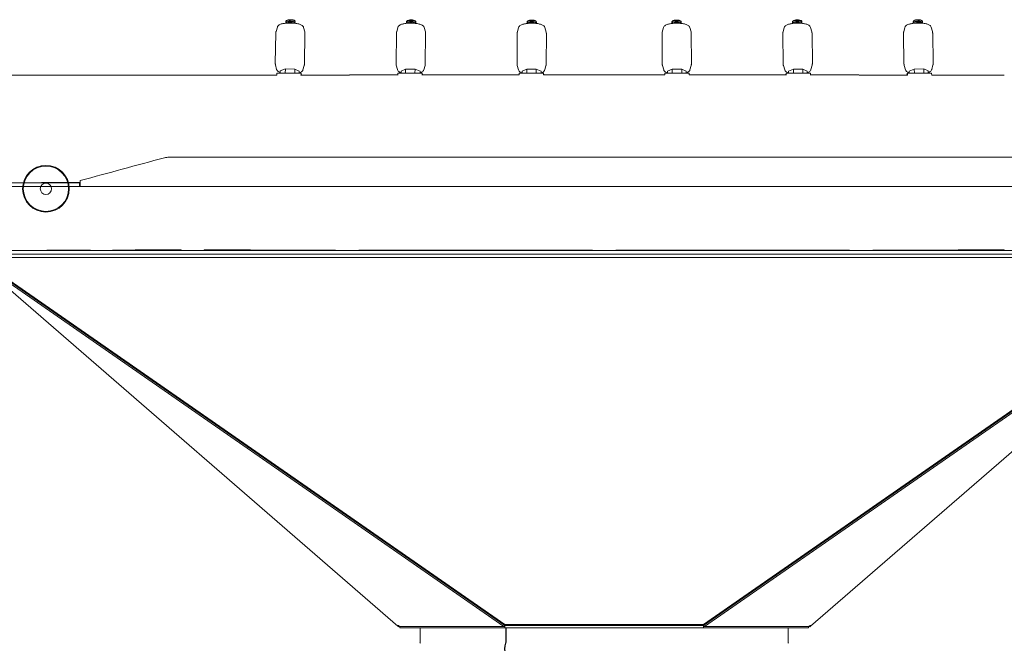
# Model space of a CAD drawing. Units: millimetres. Extents: x 2035 to 25160, y -580 to 8101.
# Drawn here: x 7565 to 8408, y 3129 to 3663 of the extents above; entities that cross this region are included whole.
import ezdxf

# ---------------------------------------------------------------- set-up
doc = ezdxf.new("R2010")
doc.units = ezdxf.units.MM
doc.layers.add('Kontur SSAWA', color=40, linetype='Continuous', lineweight=20)
doc.layers.add('Kontur SSAWA OSIOWA', color=160, linetype='Continuous', lineweight=20)

# ---------------------------------------------------------------- blocks, each defined once
blk = doc.blocks.new('OP-250 Rzut 1')
at = {"layer": 'Kontur SSAWA'}
for p, q in [((205.45, 162.46), (205.47, 163.43)), ((206.1, 164.13), (205.61, 163.68)), ((205.85, 162.45), (205.84, 161.92)), ((212.86, 164.01), (213.33, 163.56)), ((213.05, 162.33), (213.04, 161.8)), ((213.45, 162.32), (213.47, 163.29)), ((308.69, 162.23), (308.7, 163.2)), ((309.34, 163.92), (308.85, 163.48)), ((309.09, 162.23), (309.08, 161.72)), ((316.07, 163.85), (316.55, 163.4)), ((316.29, 162.15), (316.28, 161.64)), ((316.69, 162.15), (316.7, 163.11)), ((412, 162.1), (412, 163.06)), ((412.64, 163.8), (412.16, 163.35)), ((412.4, 162.1), (412.4, 161.6)), ((419.37, 163.77), (419.85, 163.32)), ((419.6, 162.07), (419.6, 161.57)), ((420, 162.07), (420, 163.03)), ((536, 162.07), (536, 163.03)), ((536.63, 163.77), (536.16, 163.32)), ((536.4, 162.07), (536.41, 161.57)), ((543.36, 163.8), (543.84, 163.35)), ((543.6, 162.1), (543.61, 161.6)), ((544, 162.1), (544, 163.06)), ((639.32, 162.15), (639.31, 163.11)), ((639.93, 163.85), (639.45, 163.4)), ((639.72, 162.15), (639.72, 161.64)), ((646.67, 163.92), (647.15, 163.48)), ((646.92, 162.23), (646.92, 161.72)), ((647.32, 162.23), (647.31, 163.2)), ((742.55, 162.32), (742.53, 163.29)), ((743.14, 164.01), (742.67, 163.56)), ((742.95, 162.33), (742.96, 161.8)), ((749.9, 164.13), (750.39, 163.68)), ((750.15, 162.45), (750.16, 161.92)), ((750.55, 162.46), (750.53, 163.43)), ((196.8, 153.25), (196.37, 127.43)), ((198.12, 158.44), (197.02, 154.72)), ((220.64, 158.06), (221.62, 154.31)), ((221.79, 152.83), (221.36, 127.01)), ((300.09, 153), (299.81, 127.24)), ((301.38, 158.2), (300.31, 154.48)), ((323.9, 157.95), (324.9, 154.22)), ((325.09, 152.73), (324.81, 126.98)), ((403.46, 152.82), (403.35, 127.1)), ((404.72, 158.03), (403.67, 154.31)), ((427.24, 157.94), (428.26, 154.21)), ((428.46, 152.72), (428.35, 127)), ((527.54, 152.72), (527.65, 127)), ((528.76, 157.94), (527.74, 154.21)), ((551.28, 158.03), (552.33, 154.31)), ((552.54, 152.82), (552.65, 127.1)), ((630.92, 152.73), (631.19, 126.98)), ((632.1, 157.95), (631.1, 154.22)), ((654.62, 158.2), (655.7, 154.48)), ((655.92, 153), (656.19, 127.24)), ((734.21, 152.83), (734.64, 127.01)), ((735.36, 158.06), (734.38, 154.31)), ((757.88, 158.44), (758.98, 154.72)), ((759.21, 153.25), (759.64, 127.43)), ((197.52, 122.2), (196.54, 125.96)), ((218.51, 119.06), (197.78, 119.06)), ((200.68, 120.98), (200.65, 119.06)), ((204.98, 122.64), (200.68, 120.98)), ((204.98, 122.64), (204.92, 119.06)), ((213.06, 122.43), (204.98, 122.64)), ((213.06, 122.43), (213, 119.06)), ((216.83, 120.58), (213.06, 122.43)), ((216.83, 120.58), (216.81, 119.06)), ((218.94, 117.38), (218.54, 118.99)), ((220.04, 121.83), (221.14, 125.55)), ((301, 122.02), (300, 125.76)), ((322.24, 119.05), (301.48, 119.05)), ((304.17, 120.68), (304.15, 119.05)), ((307.94, 122.51), (304.17, 120.68)), ((307.94, 122.51), (307.9, 119.05)), ((316.01, 122.51), (307.94, 122.51)), ((316.01, 122.51), (315.98, 119.05)), ((320.32, 120.68), (316.01, 122.51)), ((320.32, 120.68), (320.3, 119.05)), ((322.49, 117.39), (322.26, 118.98)), ((323.51, 121.78), (324.59, 125.49)), ((404.57, 121.88), (403.55, 125.61)), ((426.07, 119.05), (405.3, 119.05)), ((407.75, 120.63), (407.74, 119.05)), ((411.69, 122.49), (407.75, 120.63)), ((411.69, 122.49), (411.67, 119.05)), ((419.77, 122.49), (411.69, 122.49)), ((419.77, 122.49), (419.75, 119.05)), ((423.91, 120.63), (419.77, 122.49)), ((423.91, 120.63), (423.9, 119.05)), ((426.16, 117.4), (426.08, 118.97)), ((427.09, 121.79), (428.14, 125.51)), ((528.91, 121.79), (527.86, 125.51)), ((529.92, 118.97), (529.84, 117.4)), ((550.7, 119.05), (529.93, 119.05)), ((536.23, 122.49), (532.09, 120.63)), ((532.09, 120.63), (532.1, 119.05)), ((536.23, 122.49), (536.25, 119.05)), ((544.32, 122.49), (536.23, 122.49)), ((544.32, 122.49), (544.33, 119.05)), ((548.26, 120.63), (544.32, 122.49)), ((548.26, 120.63), (548.26, 119.05)), ((551.43, 121.88), (552.45, 125.61)), ((632.49, 121.78), (631.41, 125.49)), ((633.74, 118.98), (633.51, 117.39)), ((654.52, 119.05), (633.76, 119.05)), ((639.99, 122.51), (635.68, 120.68)), ((635.68, 120.68), (635.7, 119.05)), ((639.99, 122.51), (640.03, 119.05)), ((648.07, 122.51), (639.99, 122.51)), ((648.07, 122.51), (648.1, 119.05)), ((651.84, 120.68), (648.07, 122.51)), ((651.84, 120.68), (651.85, 119.05)), ((655.01, 122.02), (656, 125.76)), ((735.97, 121.83), (734.87, 125.55)), ((737.46, 118.99), (737.06, 117.38)), ((758.23, 119.06), (737.5, 119.06)), ((743.48, 122.52), (739.17, 120.73)), ((739.17, 120.73), (739.2, 119.06)), ((751.55, 122.57), (743.48, 122.52)), ((743.48, 122.52), (743.54, 119.06)), ((751.55, 122.57), (751.61, 119.06)), ((755.32, 120.83), (751.55, 122.57)), ((755.32, 120.83), (755.35, 119.06)), ((758.49, 122.2), (759.46, 125.96)), ((-29.95, 117.32), (-9.32, 117.32)), ((-9.31, 117.33), (11.33, 117.33)), ((11.34, 117.34), (31.99, 117.34)), ((32, 117.34), (52.66, 117.34)), ((52.67, 117.35), (73.34, 117.35)), ((73.35, 117.35), (94.03, 117.35)), ((94.05, 117.36), (114.74, 117.36)), ((114.75, 117.36), (135.45, 117.36)), ((135.46, 117.37), (156.16, 117.37)), ((156.18, 117.37), (176.89, 117.37)), ((176.9, 117.37), (197.63, 117.37)), ((218.38, 117.38), (239.11, 117.38)), ((218.56, 117.38), (218.52, 117.54)), ((239.12, 117.38), (259.87, 117.38)), ((259.88, 117.39), (280.62, 117.39)), ((280.64, 117.39), (301.39, 117.39)), ((322.17, 117.39), (342.93, 117.39)), ((322.27, 117.39), (322.25, 117.53)), ((342.94, 117.4), (363.7, 117.4)), ((363.71, 117.4), (384.48, 117.4)), ((384.49, 117.4), (405.26, 117.4)), ((426.05, 117.4), (446.82, 117.4)), ((426.08, 117.4), (426.07, 117.52)), ((446.83, 117.4), (467.6, 117.4)), ((467.61, 117.4), (488.39, 117.4)), ((488.4, 117.4), (509.17, 117.4)), ((509.18, 117.4), (529.95, 117.4)), ((529.92, 117.4), (529.93, 117.52)), ((550.75, 117.4), (571.51, 117.4)), ((571.53, 117.4), (592.29, 117.4)), ((592.3, 117.4), (613.07, 117.4)), ((613.08, 117.39), (633.84, 117.39)), ((633.73, 117.39), (633.75, 117.53)), ((654.62, 117.39), (675.37, 117.39)), ((675.38, 117.39), (696.13, 117.39)), ((696.14, 117.38), (716.88, 117.38)), ((716.89, 117.38), (737.63, 117.38)), ((737.45, 117.38), (737.48, 117.54)), ((758.38, 117.37), (779.1, 117.37)), ((779.11, 117.37), (799.83, 117.37)), ((799.84, 117.37), (820.54, 117.37)), ((869.55, 47), (105.33, 47)), ((15.62, 25.31), (20.31, 25.31)), ((15.81, 25), (15.62, 25.31)), ((20.5, 25), (20.31, 25.31)), ((20.32, 25.31), (29.39, 25.31)), ((20.5, 25), (20.32, 25.31)), ((29.39, 22), (29.39, 27)), ((-77.08, 25), (28.7, 25)), ((-77.08, 22), (28.7, 22)), ((-3.84, 25.22), (-3.84, 25)), ((-3.54, 25), (-3.84, 25.22)), ((-3.72, 25.27), (15.55, 25.27)), ((-3.49, 25), (-3.72, 25.27)), ((15.78, 25), (15.55, 25.27)), ((28.7, 25), (29.07, 25)), ((28.7, 22), (28.7, 25)), ((29.07, 22), (28.7, 22)), ((29.39, 25), (29.07, 25)), ((29.07, 25), (29.07, 22)), ((29.07, 22), (29.39, 22)), ((29.39, 22), (926.61, 22)), ((1033, -33), (-77, -33)), ((-31.14, -32.82), (-15.34, -32.82)), ((-14.63, -33), (-15.34, -32.82)), ((-15.24, -32.77), (0.88, -32.77)), ((-14.59, -33), (-15.24, -32.77)), ((1.54, -33), (0.88, -32.77)), ((1.01, -32.71), (19.28, -32.71)), ((1.6, -33), (1.01, -32.71)), ((19.87, -33), (19.28, -32.71)), ((19.41, -32.64), (38.02, -32.64)), ((19.93, -33), (19.41, -32.64)), ((38.14, -32.72), (38.02, -32.64)), ((38.12, -33), (38.16, -32.57)), ((57.08, -32.57), (57.04, -33)), ((57.53, -33), (57.08, -32.57)), ((57.21, -32.51), (76.4, -32.51)), ((57.59, -33), (57.21, -32.51)), ((76.79, -33), (76.4, -32.51)), ((76.53, -32.45), (95.96, -32.45)), ((76.85, -33), (76.53, -32.45)), ((96.27, -33), (95.96, -32.45)), ((96.08, -32.4), (115.69, -32.4)), ((96.33, -33), (96.08, -32.4)), ((115.79, -32.64), (115.69, -32.4)), ((115.77, -33), (115.81, -32.35)), ((135.58, -32.35), (135.54, -33)), ((135.77, -33), (135.58, -32.35)), ((135.65, -32.32), (138.08, -32.32)), ((135.8, -33), (135.65, -32.32)), ((138.23, -33), (138.08, -32.32)), ((138.09, -32.31), (140.54, -32.31)), ((138.23, -33), (138.09, -32.31)), ((140.68, -33), (140.54, -32.31)), ((140.55, -32.31), (143, -32.31)), ((140.68, -33), (140.55, -32.31)), ((143.13, -33), (143, -32.31)), ((143.01, -32.31), (145.46, -32.31)), ((143.14, -33), (143.01, -32.31)), ((145.59, -33), (145.46, -32.31)), ((145.47, -32.31), (147.92, -32.31)), ((145.59, -33), (145.47, -32.31)), ((148.04, -33), (147.92, -32.31)), ((147.93, -32.32), (150.39, -32.32)), ((148.04, -33), (147.93, -32.32)), ((150.49, -33), (150.39, -32.32)), ((150.4, -32.32), (152.85, -32.32)), ((150.5, -33), (150.4, -32.32)), ((152.95, -33), (152.85, -32.32)), ((152.86, -32.33), (155.31, -32.33)), ((152.96, -33), (152.86, -32.33)), ((155.41, -33), (155.31, -32.33)), ((155.33, -32.34), (157.78, -32.34)), ((155.42, -33), (155.33, -32.34)), ((157.87, -33), (157.78, -32.34)), ((157.8, -32.35), (160.24, -32.35)), ((157.88, -33), (157.8, -32.35)), ((160.32, -33), (160.24, -32.35)), ((160.27, -32.36), (162.71, -32.36)), ((160.34, -33), (160.27, -32.36)), ((162.78, -33), (162.71, -32.36)), ((162.74, -32.38), (165.18, -32.38)), ((162.8, -33), (162.74, -32.38)), ((165.24, -33), (165.18, -32.38)), ((165.21, -32.39), (167.64, -32.39)), ((165.27, -33), (165.21, -32.39)), ((167.7, -33), (167.64, -32.39)), ((167.68, -32.41), (170.11, -32.41)), ((167.73, -33), (167.68, -32.41)), ((170.16, -33), (170.11, -32.41)), ((170.15, -32.43), (172.57, -32.43)), ((170.2, -33), (170.15, -32.43)), ((172.62, -33), (172.57, -32.43)), ((172.63, -32.46), (175.04, -32.46)), ((172.66, -33), (172.63, -32.46)), ((175.08, -33), (175.04, -32.46)), ((175.1, -32.48), (177.51, -32.48)), ((175.13, -33), (175.1, -32.48)), ((177.54, -33), (177.51, -32.48)), ((177.58, -32.51), (179.97, -32.51)), ((177.6, -33), (177.58, -32.51)), ((179.99, -33), (179.97, -32.51)), ((180.06, -32.55), (182.44, -32.55)), ((180.07, -33), (180.06, -32.55)), ((182.45, -33), (182.44, -32.55)), ((182.54, -32.58), (184.93, -32.58)), ((182.54, -33), (182.54, -32.58)), ((184.94, -33), (184.93, -32.58)), ((184.99, -32.6), (248, -32.6)), ((184.99, -33), (184.99, -32.6)), ((248, -33), (248, -32.6)), ((268, -32.6), (468, -32.6)), ((268, -32.6), (268, -33)), ((468, -32.6), (468, -33)), ((488, -32.6), (688, -32.6)), ((488, -32.6), (488, -33)), ((688, -32.6), (688, -33)), ((708, -32.6), (771.02, -32.6)), ((708, -33), (708, -32.6)), ((771.02, -33), (771.02, -32.6)), ((771.07, -32.58), (773.47, -32.58)), ((771.07, -33), (771.07, -32.58)), ((773.46, -33), (773.47, -32.58)), ((773.55, -33), (773.56, -32.55)), ((773.56, -32.55), (775.94, -32.55)), ((775.93, -33), (775.94, -32.55)), ((776.01, -33), (776.03, -32.51)), ((776.03, -32.51), (778.42, -32.51)), ((778.4, -33), (778.42, -32.51)), ((778.47, -33), (778.49, -32.48)), ((778.49, -32.48), (780.9, -32.48)), ((780.87, -33), (780.9, -32.48)), ((780.93, -33), (780.96, -32.46)), ((780.96, -32.46), (783.37, -32.46)), ((783.34, -33), (783.37, -32.46)), ((783.38, -33), (783.43, -32.43)), ((783.43, -32.43), (785.85, -32.43)), ((785.8, -33), (785.85, -32.43)), ((785.84, -33), (785.89, -32.41)), ((785.89, -32.41), (788.32, -32.41)), ((788.27, -33), (788.32, -32.41)), ((788.3, -33), (788.36, -32.39)), ((788.36, -32.39), (790.79, -32.39)), ((790.74, -33), (790.79, -32.39)), ((790.76, -33), (790.83, -32.38)), ((790.83, -32.38), (793.26, -32.38)), ((793.2, -33), (793.26, -32.38)), ((793.22, -33), (793.29, -32.36)), ((793.29, -32.36), (795.74, -32.36)), ((795.66, -33), (795.74, -32.36)), ((795.68, -33), (795.76, -32.35)), ((795.76, -32.35), (798.2, -32.35)), ((798.12, -33), (798.2, -32.35)), ((798.14, -33), (798.22, -32.34)), ((798.22, -32.34), (800.67, -32.34)), ((800.58, -33), (800.67, -32.34)), ((800.59, -33), (800.69, -32.33)), ((800.69, -32.33), (803.14, -32.33)), ((803.04, -33), (803.14, -32.33)), ((803.05, -33), (803.15, -32.32)), ((803.15, -32.32), (805.6, -32.32)), ((805.5, -33), (805.6, -32.32)), ((805.51, -33), (805.62, -32.32)), ((805.62, -32.32), (808.07, -32.32)), ((807.96, -33), (808.08, -32.31)), ((807.96, -33), (808.07, -32.32)), ((808.08, -32.31), (810.53, -32.31)), ((810.41, -33), (810.53, -32.31)), ((810.42, -33), (810.54, -32.31)), ((810.54, -32.31), (812.99, -32.31)), ((812.87, -33), (813, -32.31)), ((812.87, -33), (812.99, -32.31)), ((813, -32.31), (815.45, -32.31)), ((815.32, -33), (815.46, -32.31)), ((815.32, -33), (815.45, -32.31)), ((815.46, -32.31), (817.91, -32.31)), ((817.77, -33), (817.91, -32.31)), ((817.77, -33), (817.92, -32.32)), ((817.92, -32.32), (820.35, -32.32)), ((820.21, -33), (820.35, -32.32)), ((820.24, -33), (820.42, -32.35)), ((820.46, -33), (820.42, -32.35)), ((-77, -36), (1033, -36)), ((1033, -36), (-77, -36)), ((-77, -39), (1033, -39)), ((-60.5, -39), (393, -354)), ((393, -353.22), (-59.37, -39)), ((1015.38, -39), (563, -353.22)), ((563, -354), (1016.5, -39)), ((-53.66, -45.15), (392.09, -354.76)), ((301.42, -354.62), (-53.46, -47.09)), ((393, -354), (-52.74, -44.39)), ((563, -354), (1008.75, -44.39)), ((1009.66, -45.15), (563.92, -354.76)), ((654.58, -354.62), (1009.46, -47.09)), ((301.42, -354.62), (301.91, -354.06)), ((393, -354), (392.09, -354.76)), ((563, -353.22), (393, -353.22)), ((393, -354), (393, -353.22)), ((393, -354), (563, -354)), ((393, -354), (393, -356)), ((393, -354), (563, -354)), ((563, -354), (563, -353.22)), ((563, -354), (563, -356)), ((563, -354), (563.92, -354.76)), ((654.58, -354.62), (654.09, -354.06)), ((302.02, -355.13), (301.42, -354.62)), ((302.55, -354.52), (302.02, -355.13)), ((392.09, -354.76), (302.7, -354.76)), ((302.96, -354.76), (302.79, -354.96)), ((302.79, -354.96), (303, -354.96)), ((303, -354.76), (303, -356)), ((303, -356), (393, -356)), ((320.5, -356), (320.5, -368.61)), ((393, -356), (563, -356)), ((393.66, -356), (393.66, -368.61)), ((393.9, -368.61), (393.9, -356)), ((563, -356), (653, -356)), ((563.92, -354.76), (653.3, -354.76)), ((635.5, -356), (635.5, -368.61)), ((653, -354.76), (653, -356)), ((653.21, -354.96), (653, -354.96)), ((653.04, -354.76), (653.21, -354.96)), ((653.46, -354.52), (653.98, -355.13)), ((653.98, -355.13), (654.58, -354.62))]:
    blk.add_line(p, q, dxfattribs=at)
at = {"layer": 'Kontur SSAWA', "ltscale": 25.31909}
blk.add_circle((0, 20), 20, dxfattribs=at)
at = {"layer": 'Kontur SSAWA', "ltscale": 18.419638}
blk.add_circle((0, 20), 19.4, dxfattribs=at)
at = {"layer": 'Kontur SSAWA'}
blk.add_circle((0, 20), 4.9, dxfattribs=at)
for centre, start, end in [((319.5, -368.61), 319.25095, 0), ((636.5, -368.61), 180, 220.74905)]:
    blk.add_arc(centre, 1, start, end, dxfattribs=at)
for centre, major_axis, ratio, start_param, end_param in [((209.45, 162.39), (-4, 0.07), 0.251574, 2.690566, 6.734212), ((209.47, 163.36), (-4, 0.07), 0.251574, 3.141593, 6.283185), ((209.44, 161.42), (4, -0.07), 0.251574, 0.290455, 2.851138), ((209.45, 162.39), (3.6, -0.06), 0.251574, 0, 3.141593), ((209.48, 163.84), (3.5, -0.06), 0.251574, 0.262954, 2.878638), ((312.69, 162.19), (-4, 0.04), 0.261033, 2.690566, 6.734212), ((312.7, 163.15), (-4, 0.04), 0.261033, 3.141593, 6.283185), ((312.68, 161.22), (4, -0.04), 0.261033, 0.386417, 2.755175), ((312.69, 162.19), (3.6, -0.04), 0.261033, 0, 3.141593), ((312.7, 163.64), (3.5, -0.04), 0.261033, 0.273816, 2.867776), ((416, 162.08), (-4, 0.02), 0.26597, 2.690566, 6.734212), ((416, 163.05), (-4, 0.02), 0.26597, 3.141593, 6.283185), ((415.99, 161.12), (-4, 0.02), 0.26597, 3.578662, 5.846116), ((416, 162.08), (3.6, -0.01), 0.26597, 0, 3.141593), ((416, 163.53), (3.5, -0.01), 0.26597, 0.279534, 2.862059), ((540, 162.08), (-4, -0.02), 0.26597, 2.690566, 6.734212), ((540, 163.05), (-4, -0.02), 0.26597, 3.141593, 6.283185), ((540.01, 161.12), (-4, -0.02), 0.26597, 3.578662, 5.846116), ((540, 162.08), (3.6, 0.01), 0.26597, 0, 3.141593), ((540, 163.53), (3.5, 0.01), 0.26597, 0.279534, 2.862059), ((643.32, 162.19), (-4, -0.04), 0.261033, 2.690566, 6.734212), ((643.31, 163.15), (-4, -0.04), 0.261033, 3.141593, 6.283185), ((643.33, 161.22), (4, 0.04), 0.261033, 0.386417, 2.755175), ((643.32, 162.19), (3.6, 0.04), 0.261033, 0, 3.141593), ((643.3, 163.64), (3.5, 0.04), 0.261033, 0.273816, 2.867776), ((746.55, 162.39), (-4, -0.07), 0.251574, 2.690566, 6.734212), ((746.53, 163.36), (-4, -0.07), 0.251574, 3.141593, 6.283185), ((746.57, 161.42), (4, 0.07), 0.251574, 0.290455, 2.851138), ((746.55, 162.39), (3.6, 0.06), 0.251574, 0, 3.141593), ((746.53, 163.84), (3.5, 0.06), 0.251574, 0.262954, 2.878638), ((197.78, 116.81), (0, 2.25), 0.064264, 0, 1.315951), ((218.51, 116.81), (0, 2.25), 0.064264, 6.02834, 7.599137), ((301.48, 116.8), (0, 2.25), 0.039564, 0, 1.306493), ((322.24, 116.8), (0, 2.25), 0.039564, 6.018882, 7.589678), ((405.3, 116.8), (0, 2.25), 0.01484, 0, 1.301556), ((426.07, 116.8), (0, 2.25), 0.01484, 6.013945, 7.584741), ((529.93, 116.8), (0, 2.25), 0.01484, 4.981629, 6.552426), ((550.7, 116.8), (0, 2.25), 0.01484, 4.981629, 6.283185), ((633.76, 116.8), (0, 2.25), 0.039564, 4.976693, 6.547489), ((654.52, 116.8), (0, 2.25), 0.039564, 4.976693, 6.283185), ((737.5, 116.81), (0, 2.25), 0.064264, 4.967234, 6.53803), ((758.23, 116.81), (0, 2.25), 0.064264, 4.967234, 6.283185), ((-9.21, 117), (2.13, 0.98), 0.146308, 1.552069, 1.55854), ((11.44, 117), (2.14, 0.96), 0.148049, 1.549511, 1.555853), ((32.09, 117), (2.14, 0.93), 0.149812, 1.547262, 1.553479), ((52.75, 117), (2.14, 0.9), 0.151594, 1.545325, 1.551421), ((73.43, 117), (2.15, 0.87), 0.153391, 1.543702, 1.549681), ((94.12, 117), (2.15, 0.84), 0.155196, 1.542396, 1.548263), ((114.81, 117), (-2.16, -0.81), 0.157003, 4.683002, 4.68876), ((135.52, 117), (-2.16, -0.78), 0.158803, 4.682334, 4.687989), ((156.23, 117), (-2.17, -0.74), 0.16059, 4.681984, 4.68754), ((176.95, 117), (-2.18, -0.71), 0.162352, 4.68195, 4.687412), ((197.68, 117), (-2.18, -0.67), 0.16408, 4.682229, 4.687603), ((218.42, 117), (-2.19, -0.63), 0.165763, 4.682815, 4.688105), ((218.51, 116.81), (0, 0.75), 0.064264, 6.02834, 6.989666), ((239.16, 117), (-2.2, -0.59), 0.167388, 4.683701, 4.688913), ((259.91, 117), (-2.2, -0.54), 0.168942, 4.684876, 4.690017), ((280.66, 117), (-2.21, -0.5), 0.170412, 4.686329, 4.691404), ((301.42, 117), (-2.22, -0.45), 0.171786, 4.688045, 4.69306), ((322.19, 117), (-2.22, -0.4), 0.173049, 4.690005, 4.694966), ((322.24, 116.8), (0, 0.75), 0.039564, 6.018882, 6.949164), ((342.95, 117), (-2.23, -0.35), 0.174188, 4.69219, 4.697103), ((363.72, 117), (-2.24, -0.3), 0.175192, 4.694576, 4.699448), ((384.5, 117), (-2.24, -0.25), 0.176047, 4.697136, 4.701974), ((405.27, 117), (-2.24, -0.19), 0.176745, 4.699842, 4.704652), ((426.05, 117), (-2.25, -0.14), 0.177277, 4.702664, 4.707453), ((426.07, 116.8), (0, 0.75), 0.01484, 6.013945, 6.928581), ((446.83, 117), (-2.25, -0.08), 0.177635, 4.705568, 4.710343), ((467.61, 117), (-2.25, -0.03), 0.177815, 4.708521, 4.71329), ((488.39, 117), (-2.25, 0.03), 0.177815, 4.711488, 4.716257), ((509.17, 117), (-2.25, 0.08), 0.177635, 4.714435, 4.71921), ((529.93, 116.8), (0, 0.75), 0.01484, 5.63779, 6.552426), ((529.95, 117), (-2.25, 0.14), 0.177277, 4.717325, 4.722114), ((550.73, 117), (-2.24, 0.19), 0.176745, 4.720126, 4.724936), ((571.51, 117), (-2.24, 0.25), 0.176047, 4.722804, 4.727642), ((592.28, 117), (-2.24, 0.3), 0.175192, 4.72533, 4.730202), ((613.05, 117), (-2.23, 0.35), 0.174188, 4.727675, 4.732588), ((633.76, 116.8), (0, 0.75), 0.039564, 5.617206, 6.547489), ((633.82, 117), (-2.22, 0.4), 0.173049, 4.729812, 4.734772), ((654.58, 117), (-2.22, 0.45), 0.171786, 4.731718, 4.736733), ((675.34, 117), (-2.21, 0.5), 0.170412, 4.733374, 4.738449), ((696.09, 117), (-2.2, 0.54), 0.168942, 4.734761, 4.739902), ((716.84, 117), (-2.2, 0.59), 0.167388, 4.735864, 4.741077), ((737.5, 116.81), (0, 0.75), 0.064264, 5.576705, 6.53803), ((737.59, 117), (-2.19, 0.63), 0.165763, 4.736672, 4.741963), ((758.32, 117), (-2.18, 0.67), 0.16408, 4.737175, 4.742549), ((779.05, 117), (-2.18, 0.71), 0.162352, 4.737366, 4.742828), ((799.77, 117), (-2.17, 0.74), 0.16059, 4.737238, 4.742794), ((820.49, 117), (-2.16, 0.78), 0.158803, 4.736789, 4.742444), ((15.76, 25), (2.13, 1.02), 0.143446, 1.570441, 1.601899), ((20.44, 25), (2.13, 1.04), 0.141258, 1.561558, 1.565938), ((-3.48, 25), (2.15, 0.88), 0.148875, 1.622321, 1.677971), ((-14.34, -33), (2.17, 0.77), 0.238488, 1.915599, 1.967223), ((1.76, -33), (2.15, 0.97), 0.25108, 1.811756, 1.874415), ((20.03, -33), (2.15, 0.97), 0.25108, 1.747026, 1.811756), ((38.64, -33), (2.15, 0.97), 0.25108, 1.68376, 1.747026), ((57.56, -33), (2.15, 0.97), 0.25108, 1.622138, 1.68376), ((76.76, -33), (2.15, 0.97), 0.25108, 1.562298, 1.622138), ((96.18, -33), (2.15, 0.97), 0.25108, 1.504332, 1.562298), ((115.79, -33), (2.15, 0.97), 0.25108, 1.448293, 1.504332), ((135.56, -33), (2.15, 0.97), 0.25108, 1.417672, 1.448293), ((138.09, -33), (2.18, 0.74), 0.283174, 1.474417, 1.480272), ((140.64, -33), (2.22, 0.42), 0.305755, 1.553019, 1.558305), ((143.19, -33), (2.25, 0.02), 0.307305, 1.648267, 1.653299), ((145.74, -33), (2.23, -0.39), 0.282482, 1.742244, 1.747378), ((148.3, -33), (2.18, -0.73), 0.239633, 1.817204, 1.822778), ((150.85, -33), (2.14, -0.97), 0.192735, 1.868775, 1.875064), ((153.4, -33), (-2.14, 1.12), 0.150784, 5.043332, 5.050538), ((155.95, -33), (-2.19, 1.23), 0.116665, 5.063542, 5.071813), ((158.5, -33), (-2.27, 1.3), 0.090108, 5.075089, 5.084535), ((161.04, -33), (-2.38, 1.34), 0.069834, 5.080416, 5.091127), ((163.57, -33), (-2.52, 1.38), 0.05447, 5.080944, 5.092997), ((166.1, -33), (-2.67, 1.4), 0.04284, 5.077524, 5.090991), ((168.63, -33), (-2.83, 1.42), 0.034018, 5.070695, 5.085642), ((171.14, -33), (-3, 1.43), 0.027297, 5.060811, 5.077305), ((173.65, -33), (-3.18, 1.44), 0.022148, 5.04812, 5.066225), ((176.14, -33), (-3.37, 1.45), 0.018179, 5.032793, 5.052574), ((178.62, -33), (-3.56, 1.46), 0.015098, 5.014951, 5.036471), ((181.09, -33), (-3.75, 1.46), 0.01269, 4.994679, 5.018), ((183.54, -33), (-3.95, 1.47), 0.010795, 4.972036, 4.997215), ((185.99, -33), (-4.15, 1.47), 0.009292, 4.960658, 4.974152), ((770.01, -33), (4.15, 1.47), 0.009292, 1.309033, 1.322528), ((772.47, -33), (3.95, 1.47), 0.010795, 1.28597, 1.31115), ((774.92, -33), (3.75, 1.46), 0.01269, 1.265185, 1.288507), ((777.38, -33), (3.56, 1.46), 0.015098, 1.246714, 1.268235), ((779.86, -33), (3.37, 1.45), 0.018179, 1.230611, 1.250393), ((782.36, -33), (3.18, 1.44), 0.022148, 1.21696, 1.235065), ((784.86, -33), (3, 1.43), 0.027297, 1.20588, 1.222374), ((787.37, -33), (2.83, 1.42), 0.034018, 1.197543, 1.212491), ((789.9, -33), (2.67, 1.4), 0.04284, 1.192194, 1.205661), ((792.43, -33), (2.52, 1.38), 0.05447, 1.190188, 1.202242), ((794.97, -33), (2.38, 1.34), 0.069834, 1.192059, 1.20277), ((797.51, -33), (2.27, 1.3), 0.090108, 1.19865, 1.208096), ((800.05, -33), (2.19, 1.23), 0.116665, 1.211372, 1.219643), ((802.6, -33), (2.14, 1.12), 0.150784, 1.232647, 1.239853), ((805.15, -33), (2.14, 0.97), 0.192735, 1.266529, 1.272818), ((807.71, -33), (2.18, 0.73), 0.239633, 1.318814, 1.324389), ((810.26, -33), (2.23, 0.39), 0.282482, 1.394215, 1.399349), ((812.81, -33), (2.25, -0.02), 0.307305, 1.488293, 1.493325), ((815.36, -33), (2.22, -0.42), 0.305755, 1.583288, 1.588574), ((817.91, -33), (2.18, -0.74), 0.283174, 1.661321, 1.667176), ((820.44, -33), (2.15, -0.97), 0.25108, 1.6933, 1.72392), ((302.06, -354.89), (-0.638, 0.77), 0.610104, 4.394435, 6.082302), ((653.95, -354.89), (0.638, 0.77), 0.610104, 0.200884, 1.888751), ((302.12, -355.02), (-0.762, 0.647), 0.543353, 4.226062, 4.714955), ((653.88, -355.02), (0.762, 0.647), 0.543353, 1.56823, 2.057123), ((396.48, -374), (0, -7.25), 0.535469, 4.001184, 5.423594), ((396.7, -374), (0, 7.25), 0.533994, 0.859591, 2.282001), ((393.13, -368.61), (0, 1), 0.535469, 4.001184, 4.712389), ((393.36, -368.61), (0, -1), 0.533994, 0.859591, 1.570796)]:
    blk.add_ellipse(centre, major_axis=major_axis, ratio=ratio, start_param=start_param, end_param=end_param, dxfattribs=at)
for points, knots in [([(220.64, 158.06), (220.55, 158.43), (220.38, 158.74), (219.94, 159.36), (219.65, 159.62), (218.7, 160.3), (217.98, 160.59), (216.23, 161.15), (215.16, 161.38), (212.95, 161.7), (211.85, 161.81), (209.62, 161.92), (208.5, 161.93), (206.32, 161.85), (205.27, 161.76), (203.27, 161.49), (202.35, 161.31), (200.59, 160.79), (199.8, 160.48), (198.88, 159.69), (198.7, 159.5), (198.37, 159.04), (198.22, 158.76), (198.12, 158.44)], [4.278792, 4.278792, 4.278792, 4.278792, 4.393414, 4.393414, 4.557853, 4.557853, 4.908795, 4.908795, 5.30426, 5.30426, 5.650356, 5.650356, 5.987002, 5.987002, 6.324638, 6.324638, 6.674838, 6.674838, 7.076444, 7.076444, 7.178708, 7.178708, 7.280973, 7.280973, 7.280973, 7.280973]), ([(323.9, 157.95), (323.8, 158.33), (323.63, 158.65), (323.16, 159.29), (322.85, 159.56), (321.84, 160.26), (321.08, 160.56), (319.26, 161.12), (318.18, 161.34), (315.97, 161.64), (314.86, 161.74), (312.62, 161.82), (311.5, 161.82), (309.32, 161.7), (308.27, 161.6), (306.29, 161.29), (305.37, 161.08), (303.62, 160.5), (302.82, 160.17), (301.81, 159.12), (301.53, 158.71), (301.38, 158.2)], [4.206648, 4.206648, 4.206648, 4.206648, 4.326594, 4.326594, 4.500021, 4.500021, 4.864919, 4.864919, 5.253537, 5.253537, 5.599098, 5.599098, 5.936053, 5.936053, 6.274649, 6.274649, 6.627361, 6.627361, 7.036093, 7.036093, 7.203202, 7.203202, 7.203202, 7.203202]), ([(427.24, 157.94), (427.14, 158.32), (426.96, 158.64), (426.48, 159.29), (426.15, 159.56), (425.12, 160.27), (424.33, 160.58), (422.47, 161.12), (421.39, 161.33), (419.18, 161.62), (418.06, 161.7), (415.82, 161.77), (414.7, 161.75), (412.52, 161.62), (411.47, 161.5), (409.5, 161.16), (408.58, 160.94), (406.84, 160.32), (406.03, 159.96), (405.08, 158.86), (404.85, 158.49), (404.72, 158.03)], [4.233727, 4.233727, 4.233727, 4.233727, 4.356451, 4.356451, 4.534539, 4.534539, 4.905452, 4.905452, 5.291153, 5.291153, 5.636483, 5.636483, 5.973614, 5.973614, 6.312722, 6.312722, 6.666763, 6.666763, 7.078749, 7.078749, 7.227326, 7.227326, 7.227326, 7.227326]), ([(551.28, 158.03), (551.17, 158.41), (550.99, 158.73), (550.51, 159.37), (550.18, 159.64), (549.14, 160.34), (548.35, 160.64), (546.49, 161.17), (545.41, 161.37), (543.19, 161.64), (542.07, 161.72), (539.83, 161.77), (538.71, 161.74), (536.53, 161.59), (535.48, 161.46), (533.51, 161.11), (532.6, 160.88), (530.86, 160.24), (530.06, 159.88), (529.12, 158.77), (528.89, 158.39), (528.76, 157.94)], [4.264517, 4.264517, 4.264517, 4.264517, 4.387241, 4.387241, 4.565329, 4.565329, 4.936242, 4.936242, 5.321943, 5.321943, 5.667273, 5.667273, 6.004404, 6.004404, 6.343512, 6.343512, 6.697553, 6.697553, 7.109538, 7.109538, 7.258116, 7.258116, 7.258116, 7.258116]), ([(654.62, 158.2), (654.51, 158.57), (654.33, 158.88), (653.85, 159.51), (653.53, 159.78), (652.51, 160.46), (651.75, 160.74), (649.91, 161.26), (648.83, 161.45), (646.61, 161.71), (645.5, 161.78), (643.26, 161.82), (642.14, 161.79), (639.97, 161.63), (638.91, 161.51), (636.94, 161.15), (636.03, 160.93), (634.29, 160.31), (633.49, 159.96), (632.51, 158.88), (632.24, 158.48), (632.1, 157.95)], [4.28864, 4.28864, 4.28864, 4.28864, 4.408586, 4.408586, 4.582014, 4.582014, 4.946911, 4.946911, 5.335529, 5.335529, 5.68109, 5.68109, 6.018045, 6.018045, 6.356642, 6.356642, 6.709354, 6.709354, 7.118086, 7.118086, 7.285195, 7.285195, 7.285195, 7.285195]), ([(757.88, 158.44), (757.77, 158.8), (757.6, 159.11), (757.14, 159.71), (756.83, 159.96), (755.86, 160.61), (755.14, 160.88), (753.36, 161.38), (752.29, 161.57), (750.07, 161.82), (748.96, 161.89), (746.73, 161.92), (745.61, 161.89), (743.44, 161.74), (742.39, 161.62), (740.41, 161.28), (739.49, 161.07), (737.75, 160.49), (736.96, 160.16), (736.08, 159.34), (735.9, 159.15), (735.58, 158.67), (735.44, 158.39), (735.36, 158.06)], [4.287373, 4.287373, 4.287373, 4.287373, 4.401996, 4.401996, 4.566435, 4.566435, 4.917376, 4.917376, 5.312841, 5.312841, 5.658938, 5.658938, 5.995584, 5.995584, 6.33322, 6.33322, 6.68342, 6.68342, 7.085025, 7.085025, 7.18729, 7.18729, 7.289555, 7.289555, 7.289555, 7.289555]), ([(196.8, 153.25), (196.8, 153.35), (196.8, 153.46), (196.82, 153.66), (196.83, 153.76), (196.85, 153.96), (196.87, 154.05), (196.9, 154.25), (196.93, 154.34), (196.97, 154.53), (197, 154.63), (197.02, 154.72)], [5.215692, 5.215692, 5.215692, 5.215692, 5.22963313, 5.22963313, 5.24357425, 5.24357425, 5.25751538, 5.25751538, 5.2714565, 5.2714565, 5.28539763, 5.28539763, 5.28539763, 5.28539763]), ([(221.62, 154.31), (221.64, 154.21), (221.66, 154.12), (221.7, 153.93), (221.72, 153.83), (221.75, 153.64), (221.76, 153.54), (221.78, 153.34), (221.79, 153.24), (221.79, 153.04), (221.8, 152.94), (221.79, 152.83)], [2.00439372, 2.00439372, 2.00439372, 2.00439372, 2.01833484, 2.01833484, 2.03227597, 2.03227597, 2.04621709, 2.04621709, 2.06015822, 2.06015822, 2.07409935, 2.07409935, 2.07409935, 2.07409935]), ([(300.09, 153), (300.09, 153.1), (300.09, 153.2), (300.11, 153.41), (300.12, 153.51), (300.14, 153.71), (300.15, 153.81), (300.19, 154), (300.21, 154.1), (300.25, 154.29), (300.28, 154.39), (300.31, 154.48)], [5.29064926, 5.29064926, 5.29064926, 5.29064926, 5.30515307, 5.30515307, 5.31965687, 5.31965687, 5.33416068, 5.33416068, 5.34866448, 5.34866448, 5.36316829, 5.36316829, 5.36316829, 5.36316829]), ([(324.9, 154.22), (324.92, 154.12), (324.95, 154.03), (324.99, 153.84), (325, 153.74), (325.04, 153.54), (325.05, 153.44), (325.07, 153.24), (325.08, 153.14), (325.09, 152.94), (325.09, 152.83), (325.09, 152.73)], [2.07653758, 2.07653758, 2.07653758, 2.07653758, 2.09104138, 2.09104138, 2.10554519, 2.10554519, 2.120049, 2.120049, 2.1345528, 2.1345528, 2.14905661, 2.14905661, 2.14905661, 2.14905661]), ([(403.46, 152.82), (403.46, 152.93), (403.46, 153.03), (403.48, 153.23), (403.48, 153.33), (403.51, 153.54), (403.52, 153.64), (403.56, 153.83), (403.58, 153.93), (403.62, 154.12), (403.64, 154.22), (403.67, 154.31)], [5.26504786, 5.26504786, 5.26504786, 5.26504786, 5.27984722, 5.27984722, 5.29464658, 5.29464658, 5.30944594, 5.30944594, 5.3242453, 5.3242453, 5.33904467, 5.33904467, 5.33904467, 5.33904467]), ([(428.26, 154.21), (428.29, 154.12), (428.31, 154.02), (428.35, 153.83), (428.37, 153.73), (428.4, 153.53), (428.42, 153.43), (428.44, 153.23), (428.45, 153.13), (428.46, 152.93), (428.46, 152.82), (428.46, 152.72)], [2.0494584, 2.0494584, 2.0494584, 2.0494584, 2.06425776, 2.06425776, 2.07905712, 2.07905712, 2.09385648, 2.09385648, 2.10865584, 2.10865584, 2.1234552, 2.1234552, 2.1234552, 2.1234552]), ([(527.54, 152.72), (527.54, 152.82), (527.55, 152.93), (527.56, 153.13), (527.56, 153.23), (527.59, 153.43), (527.6, 153.53), (527.63, 153.73), (527.65, 153.83), (527.69, 154.02), (527.72, 154.12), (527.74, 154.21)], [5.23425815, 5.23425815, 5.23425815, 5.23425815, 5.24905751, 5.24905751, 5.26385687, 5.26385687, 5.27865623, 5.27865623, 5.29345559, 5.29345559, 5.30825496, 5.30825496, 5.30825496, 5.30825496]), ([(552.33, 154.31), (552.36, 154.22), (552.38, 154.12), (552.43, 153.93), (552.45, 153.83), (552.48, 153.64), (552.49, 153.54), (552.52, 153.33), (552.53, 153.23), (552.54, 153.03), (552.54, 152.93), (552.54, 152.82)], [2.01866868, 2.01866868, 2.01866868, 2.01866868, 2.03346805, 2.03346805, 2.04826741, 2.04826741, 2.06306677, 2.06306677, 2.07786613, 2.07786613, 2.09266549, 2.09266549, 2.09266549, 2.09266549]), ([(630.92, 152.73), (630.92, 152.83), (630.92, 152.94), (630.93, 153.14), (630.93, 153.24), (630.95, 153.44), (630.97, 153.54), (631, 153.74), (631.02, 153.84), (631.06, 154.03), (631.08, 154.12), (631.1, 154.22)], [5.20865674, 5.20865674, 5.20865674, 5.20865674, 5.22316055, 5.22316055, 5.23766435, 5.23766435, 5.25216816, 5.25216816, 5.26667197, 5.26667197, 5.28117577, 5.28117577, 5.28117577, 5.28117577]), ([(655.7, 154.48), (655.72, 154.39), (655.75, 154.29), (655.79, 154.1), (655.81, 154), (655.85, 153.81), (655.86, 153.71), (655.89, 153.51), (655.9, 153.41), (655.91, 153.2), (655.91, 153.1), (655.92, 153)], [1.99454506, 1.99454506, 1.99454506, 1.99454506, 2.00904887, 2.00904887, 2.02355267, 2.02355267, 2.03805648, 2.03805648, 2.05256028, 2.05256028, 2.06706409, 2.06706409, 2.06706409, 2.06706409]), ([(734.21, 152.83), (734.21, 152.94), (734.21, 153.04), (734.22, 153.24), (734.22, 153.34), (734.24, 153.54), (734.25, 153.64), (734.28, 153.83), (734.3, 153.93), (734.34, 154.12), (734.36, 154.21), (734.38, 154.31)], [5.20711048, 5.20711048, 5.20711048, 5.20711048, 5.22105161, 5.22105161, 5.23499273, 5.23499273, 5.24893386, 5.24893386, 5.26287498, 5.26287498, 5.27681611, 5.27681611, 5.27681611, 5.27681611]), ([(758.98, 154.72), (759.01, 154.63), (759.03, 154.53), (759.08, 154.34), (759.1, 154.25), (759.13, 154.05), (759.15, 153.96), (759.17, 153.76), (759.18, 153.66), (759.2, 153.46), (759.2, 153.35), (759.21, 153.25)], [1.9958122, 1.9958122, 1.9958122, 1.9958122, 2.00975332, 2.00975332, 2.02369445, 2.02369445, 2.03763558, 2.03763558, 2.0515767, 2.0515767, 2.06551783, 2.06551783, 2.06551783, 2.06551783]), ([(196.37, 127.43), (196.36, 127.33), (196.36, 127.23), (196.37, 127.03), (196.38, 126.93), (196.4, 126.73), (196.41, 126.63), (196.44, 126.43), (196.46, 126.34), (196.5, 126.15), (196.52, 126.05), (196.54, 125.96)], [1.06749331, 1.06749331, 1.06749331, 1.06749331, 1.08143443, 1.08143443, 1.09537556, 1.09537556, 1.10931668, 1.10931668, 1.12325781, 1.12325781, 1.13719894, 1.13719894, 1.13719894, 1.13719894]), ([(221.14, 125.55), (221.16, 125.64), (221.19, 125.73), (221.23, 125.92), (221.25, 126.02), (221.29, 126.21), (221.31, 126.31), (221.33, 126.51), (221.34, 126.61), (221.36, 126.81), (221.36, 126.91), (221.36, 127.01)], [4.13938033, 4.13938033, 4.13938033, 4.13938033, 4.15332146, 4.15332146, 4.16726258, 4.16726258, 4.18120371, 4.18120371, 4.19514483, 4.19514483, 4.20908596, 4.20908596, 4.20908596, 4.20908596]), ([(299.81, 127.24), (299.81, 127.14), (299.81, 127.04), (299.82, 126.84), (299.83, 126.73), (299.85, 126.53), (299.86, 126.43), (299.89, 126.24), (299.91, 126.14), (299.95, 125.95), (299.97, 125.85), (300, 125.76)], [0.99253605, 0.99253605, 0.99253605, 0.99253605, 1.00703985, 1.00703985, 1.02154366, 1.02154366, 1.03604746, 1.03604746, 1.05055127, 1.05055127, 1.06505507, 1.06505507, 1.06505507, 1.06505507]), ([(324.59, 125.49), (324.62, 125.59), (324.64, 125.68), (324.69, 125.87), (324.71, 125.97), (324.74, 126.17), (324.76, 126.27), (324.78, 126.47), (324.79, 126.57), (324.81, 126.77), (324.81, 126.87), (324.81, 126.98)], [4.06160967, 4.06160967, 4.06160967, 4.06160967, 4.07611348, 4.07611348, 4.09061728, 4.09061728, 4.10512109, 4.10512109, 4.1196249, 4.1196249, 4.1341287, 4.1341287, 4.1341287, 4.1341287]), ([(403.35, 127.1), (403.35, 127), (403.36, 126.9), (403.37, 126.69), (403.37, 126.59), (403.4, 126.39), (403.41, 126.29), (403.44, 126.09), (403.46, 125.99), (403.5, 125.8), (403.53, 125.7), (403.55, 125.61)], [1.01813745, 1.01813745, 1.01813745, 1.01813745, 1.03293681, 1.03293681, 1.04773617, 1.04773617, 1.06253554, 1.06253554, 1.0773349, 1.0773349, 1.09213426, 1.09213426, 1.09213426, 1.09213426]), ([(428.14, 125.51), (428.17, 125.6), (428.19, 125.7), (428.24, 125.89), (428.26, 125.99), (428.29, 126.18), (428.31, 126.29), (428.33, 126.49), (428.34, 126.59), (428.35, 126.79), (428.35, 126.9), (428.35, 127)], [4.0857333, 4.0857333, 4.0857333, 4.0857333, 4.10053266, 4.10053266, 4.11533202, 4.11533202, 4.13013138, 4.13013138, 4.14493074, 4.14493074, 4.1597301, 4.1597301, 4.1597301, 4.1597301]), ([(527.65, 127), (527.65, 126.9), (527.65, 126.79), (527.66, 126.59), (527.67, 126.49), (527.7, 126.29), (527.71, 126.18), (527.74, 125.99), (527.76, 125.89), (527.81, 125.7), (527.83, 125.6), (527.86, 125.51)], [1.04892716, 1.04892716, 1.04892716, 1.04892716, 1.06372652, 1.06372652, 1.07852588, 1.07852588, 1.09332525, 1.09332525, 1.10812461, 1.10812461, 1.12292397, 1.12292397, 1.12292397, 1.12292397]), ([(552.45, 125.61), (552.48, 125.7), (552.5, 125.8), (552.54, 125.99), (552.56, 126.09), (552.59, 126.29), (552.61, 126.39), (552.63, 126.59), (552.64, 126.69), (552.65, 126.9), (552.65, 127), (552.65, 127.1)], [4.11652301, 4.11652301, 4.11652301, 4.11652301, 4.13132237, 4.13132237, 4.14612173, 4.14612173, 4.16092109, 4.16092109, 4.17572045, 4.17572045, 4.19051981, 4.19051981, 4.19051981, 4.19051981]), ([(631.19, 126.98), (631.19, 126.87), (631.2, 126.77), (631.21, 126.57), (631.22, 126.47), (631.24, 126.27), (631.26, 126.17), (631.29, 125.97), (631.31, 125.87), (631.36, 125.68), (631.38, 125.59), (631.41, 125.49)], [1.07452856, 1.07452856, 1.07452856, 1.07452856, 1.08903237, 1.08903237, 1.10353617, 1.10353617, 1.11803998, 1.11803998, 1.13254379, 1.13254379, 1.14704759, 1.14704759, 1.14704759, 1.14704759]), ([(656, 125.76), (656.03, 125.85), (656.05, 125.95), (656.09, 126.14), (656.11, 126.24), (656.14, 126.43), (656.15, 126.53), (656.17, 126.73), (656.18, 126.84), (656.19, 127.04), (656.19, 127.14), (656.19, 127.24)], [4.14360219, 4.14360219, 4.14360219, 4.14360219, 4.15810599, 4.15810599, 4.1726098, 4.1726098, 4.18711361, 4.18711361, 4.20161741, 4.20161741, 4.21612122, 4.21612122, 4.21612122, 4.21612122]), ([(734.64, 127.01), (734.64, 126.91), (734.65, 126.81), (734.66, 126.61), (734.67, 126.51), (734.7, 126.31), (734.71, 126.21), (734.75, 126.02), (734.77, 125.92), (734.81, 125.73), (734.84, 125.64), (734.87, 125.55)], [1.07607483, 1.07607483, 1.07607483, 1.07607483, 1.09001595, 1.09001595, 1.10395708, 1.10395708, 1.1178982, 1.1178982, 1.13183933, 1.13183933, 1.14578046, 1.14578046, 1.14578046, 1.14578046]), ([(759.46, 125.96), (759.49, 126.05), (759.51, 126.15), (759.55, 126.34), (759.56, 126.43), (759.59, 126.63), (759.6, 126.73), (759.62, 126.93), (759.63, 127.03), (759.64, 127.23), (759.64, 127.33), (759.64, 127.43)], [4.14796185, 4.14796185, 4.14796185, 4.14796185, 4.16190298, 4.16190298, 4.1758441, 4.1758441, 4.18978523, 4.18978523, 4.20372635, 4.20372635, 4.21766748, 4.21766748, 4.21766748, 4.21766748]), ([(200.66, 119.53), (199.8, 119.82), (199.08, 120.15), (198.23, 120.93), (198.06, 121.12), (197.74, 121.59), (197.6, 121.88), (197.52, 122.2)], [4.5657537, 4.5657537, 4.5657537, 4.5657537, 4.941457, 4.941457, 5.0437217, 5.0437217, 5.1459864, 5.1459864, 5.1459864, 5.1459864]), ([(220.04, 121.83), (219.93, 121.47), (219.76, 121.16), (219.29, 120.56), (218.99, 120.31), (218.11, 119.72), (217.5, 119.47), (216.81, 119.26)], [2.143805, 2.143805, 2.143805, 2.143805, 2.2584275, 2.2584275, 2.4228666, 2.4228666, 2.7240376, 2.7240376, 2.7240376, 2.7240376]), ([(304.15, 119.32), (304.14, 119.33), (304.13, 119.33), (303.19, 119.67), (302.39, 120.02), (301.41, 121.09), (301.13, 121.5), (301, 122.02)], [4.6373223, 4.6373223, 4.6373223, 4.6373223, 4.6422894, 4.6422894, 5.051021, 5.051021, 5.2181302, 5.2181302, 5.2181302, 5.2181302]), ([(323.51, 121.78), (323.41, 121.41), (323.23, 121.09), (322.75, 120.46), (322.43, 120.2), (321.55, 119.62), (320.96, 119.37), (320.3, 119.15)], [2.2215756, 2.2215756, 2.2215756, 2.2215756, 2.3415218, 2.3415218, 2.5149493, 2.5149493, 2.8023835, 2.8023835, 2.8023835, 2.8023835]), ([(407.74, 119.19), (407.7, 119.2), (407.65, 119.22), (406.67, 119.58), (405.87, 119.94), (404.93, 121.05), (404.7, 121.43), (404.57, 121.88)], [4.6109862, 4.6109862, 4.6109862, 4.6109862, 4.6304884, 4.6304884, 5.0424738, 5.0424738, 5.191051, 5.191051, 5.191051, 5.191051]), ([(427.09, 121.79), (426.98, 121.41), (426.81, 121.09), (426.32, 120.45), (425.99, 120.18), (425.12, 119.6), (424.55, 119.34), (423.9, 119.12)], [2.197452, 2.197452, 2.197452, 2.197452, 2.3201761, 2.3201761, 2.498264, 2.498264, 2.7775169, 2.7775169, 2.7775169, 2.7775169]), ([(532.1, 119.12), (532.05, 119.14), (532.01, 119.15), (531.03, 119.5), (530.22, 119.86), (529.27, 120.96), (529.04, 121.33), (528.91, 121.79)], [4.5801965, 4.5801965, 4.5801965, 4.5801965, 4.5996987, 4.5996987, 5.0116841, 5.0116841, 5.1602613, 5.1602613, 5.1602613, 5.1602613]), ([(551.43, 121.88), (551.32, 121.51), (551.15, 121.18), (550.67, 120.53), (550.34, 120.26), (549.48, 119.67), (548.9, 119.41), (548.26, 119.19)], [2.1666623, 2.1666623, 2.1666623, 2.1666623, 2.2893864, 2.2893864, 2.4674743, 2.4674743, 2.7467272, 2.7467272, 2.7467272, 2.7467272]), ([(635.7, 119.15), (635.69, 119.15), (635.68, 119.16), (634.73, 119.47), (633.92, 119.81), (632.92, 120.86), (632.64, 121.26), (632.49, 121.78)], [4.5553298, 4.5553298, 4.5553298, 4.5553298, 4.5602969, 4.5602969, 4.9690284, 4.9690284, 5.1361377, 5.1361377, 5.1361377, 5.1361377]), ([(655.01, 122.02), (654.91, 121.65), (654.74, 121.33), (654.27, 120.69), (653.95, 120.42), (653.09, 119.82), (652.51, 119.55), (651.85, 119.32)], [2.1395831, 2.1395831, 2.1395831, 2.1395831, 2.2595293, 2.2595293, 2.4329568, 2.4329568, 2.720391, 2.720391, 2.720391, 2.720391]), ([(739.2, 119.26), (738.33, 119.53), (737.59, 119.82), (736.72, 120.57), (736.54, 120.76), (736.21, 121.23), (736.06, 121.51), (735.97, 121.83)], [4.5567843, 4.5567843, 4.5567843, 4.5567843, 4.9328755, 4.9328755, 5.0351402, 5.0351402, 5.1374049, 5.1374049, 5.1374049, 5.1374049]), ([(758.49, 122.2), (758.39, 121.84), (758.23, 121.53), (757.78, 120.91), (757.49, 120.65), (756.63, 120.03), (756.03, 119.77), (755.34, 119.53)], [2.1352235, 2.1352235, 2.1352235, 2.1352235, 2.249846, 2.249846, 2.4142851, 2.4142851, 2.715844, 2.715844, 2.715844, 2.715844]), ([(301.52, -354.06), (301.3, -354.23), (301.25, -354.44), (301.4, -354.59), (301.41, -354.6), (301.41, -354.61), (301.42, -354.62)], [2.8844859, 2.8844859, 2.8844859, 2.8844859, 3.7679995, 3.7679995, 3.7679995, 3.8186171, 3.8186171, 3.8186171, 3.8186171]), ([(654.48, -354.06), (654.7, -354.23), (654.75, -354.44), (654.61, -354.59), (654.6, -354.6), (654.59, -354.61), (654.58, -354.62)], [2.8844859, 2.8844859, 2.8844859, 2.8844859, 3.7679995, 3.7679995, 3.7679995, 3.8186171, 3.8186171, 3.8186171, 3.8186171])]:
    blk.add_open_spline(points, degree=3, knots=knots, dxfattribs=at)
for points in [[(29.39, 27), (53.38, 33.5), (77.41, 39.99), (101.48, 46.49)], [(101.48, 46.49), (102.73, 46.83), (104.03, 47), (105.33, 47)]]:
    blk.add_open_spline(points, degree=3, dxfattribs=at)

msp = doc.modelspace()

# ---------------------------------------------------------------- block references
at = {"layer": 'Kontur SSAWA OSIOWA'}
msp.add_blockref('OP-250 Rzut 1', (7587.31, 3498.27), dxfattribs=at)

doc.saveas('drawing.dxf')
